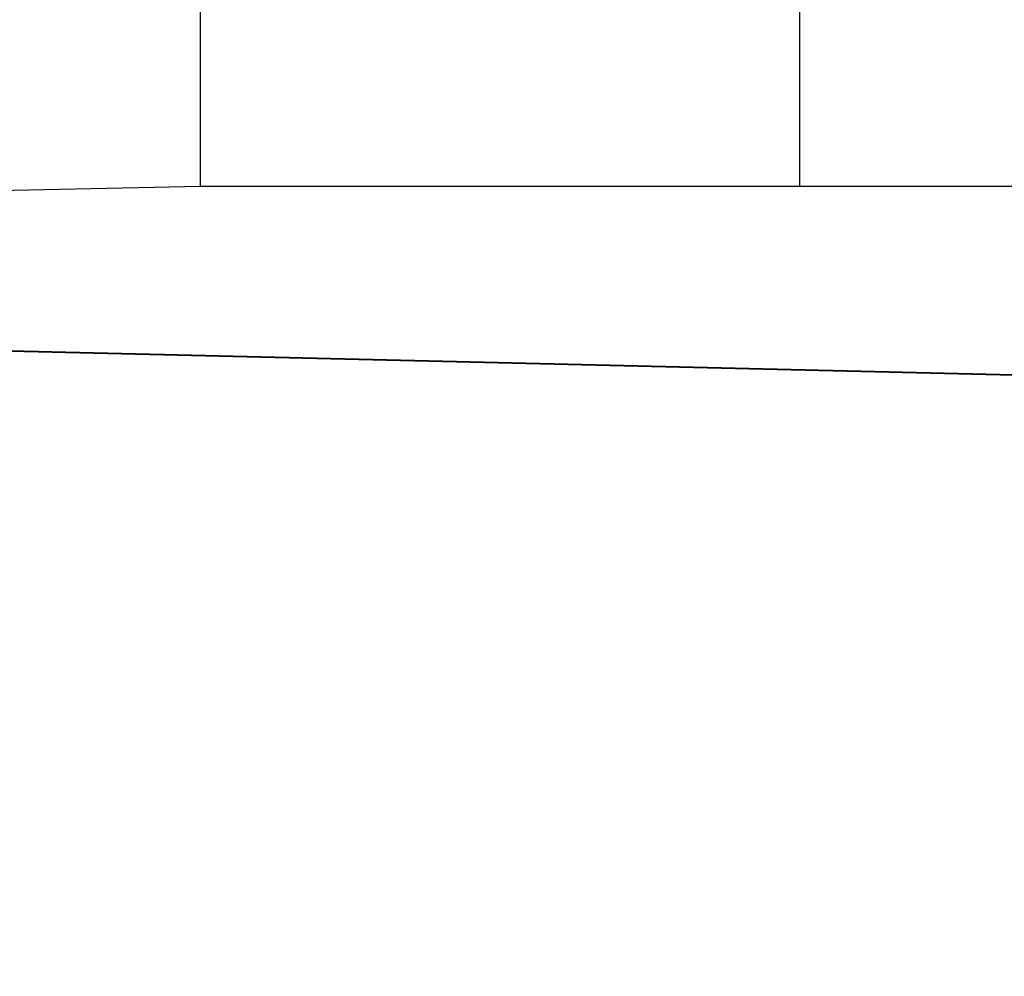
# Model space of a CAD drawing. Extents: x 6242 to 29731, y -7798 to 4230.
# Drawn here: x 14497 to 14994, y -998 to -516 of the extents above; entities that cross this region are included whole.
import ezdxf

# ---------------------------------------------------------------- set-up
doc = ezdxf.new("R2010")
doc.units = 0
doc.header["$LTSCALE"] = 50
doc.header["$MEASUREMENT"] = 0
doc.layers.add('BEM-SI-AMERICA', color=7, linetype='CONTINUOUS', lineweight=35)
doc.layers.add('SPACEBALL M.01', color=7, linetype='CONTINUOUS')
doc.styles.get("Standard").update_dxf_attribs({"font": 'isocp2.shx'})
doc.dimstyles.new('America SI', dxfattribs={"dimscale": 85, "dimtxt": 3.5, "dimasz": 4, "dimexe": 2, "dimexo": 0, "dimgap": 2, "dimtad": 0, "dimdec": 4, "dimlfac": 0.039377, "dimzin": 0, "dimdsep": 46, "dimlunit": 4, "dimtxsty": 'Standard', "dimcen": 2, "dimadec": 0, "dimazin": 0, "dimtfac": 1, "dimtdec": 4, "dimtofl": 0, "dimtmove": 0, "dimatfit": 3, "dimfxl": 2, "dimtolj": 1, "dimtzin": 0, "dimarcsym": 0})

# ---------------------------------------------------------------- blocks, each defined once
blk = doc.blocks.new('*D21')
at = {"layer": 'BEM-SI-AMERICA', "color": 0, "lineweight": -2, "transparency": 16777216}
for p, q in [((10357.72, -0.39), (10357.72, -6529.26)), ((20385.79, -1284.6), (20385.79, -6529.26)), ((10697.72, -6359.26), (14532.5, -6359.26)), ((20045.79, -6359.26), (16211.01, -6359.26))]:
    blk.add_line(p, q, dxfattribs=at)
at = {"layer": 'BEM-SI-AMERICA', "color": 0, "transparency": 16777216}
for points in [[(10697.72, -6302.59), (10697.72, -6415.93), (10357.72, -6359.26)], [(20045.79, -6302.59), (20045.79, -6415.93), (20385.79, -6359.26)]]:
    blk.add_solid(points, dxfattribs=at)
at = {"layer": 'BEM-SI-AMERICA', "color": 0, "transparency": 16777216, "insert": (15371.75, -6359.26), "char_height": 297.5, "attachment_point": 5}
blk.add_mtext('\\A1;32\'-10{\\H1.000000x;\\S7/8;}"', dxfattribs=at)

msp = doc.modelspace()

# ---------------------------------------------------------------- linework, layer by layer
at = {"layer": 'SPACEBALL M.01'}
for p, q in [((14588.64861, -600), (14588.64861, 600)), ((14588.64861, -600), (14588.64861, 600)), ((14890.54691, -600), (14890.54691, 600)), ((14890.54691, -600), (14890.54691, 600)), ((14310.60674, -605.72344), (14588.64861, -600)), ((14588.64861, -600), (14890.54691, -600)), ((14890.54691, -600), (15193.95527, -600))]:
    msp.add_line(p, q, dxfattribs=at)
at = {"layer": 'SPACEBALL M.01', "lineweight": 40}
msp.add_line((14006.31904, -671.19529), (17289.10209, -750), dxfattribs=at)

# ---------------------------------------------------------------- dimensions: what is measured, and where the dimension line sits
at = {"layer": 'BEM-SI-AMERICA'}
dim = msp.add_linear_dim(base=(20385.78959, -6359.26015), p1=(10357.71841, -0.38965), p2=(20385.78959, -1284.59767), angle=180, dimstyle='America SI', override={"dimtmove": 1}, dxfattribs=at)
dim.commit()
dim.dimension.update_dxf_attribs({"geometry": '*D21', "text_midpoint": (15371.754, -6359.26015)})

doc.saveas('drawing.dxf')
